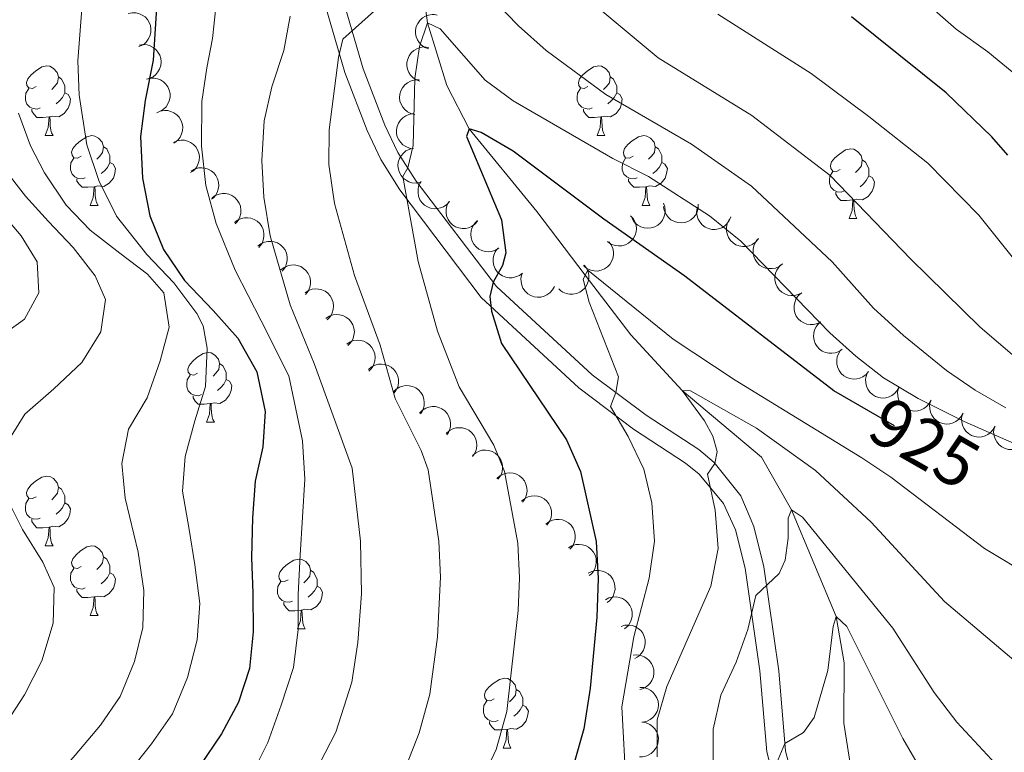
# Model space of a CAD drawing. Units: metres. Extents: x 664380 to 668906, y 741775 to 744852.
# Drawn here: x 665728 to 665869, y 743150 to 743255 of the extents above; entities that cross this region are included whole.
import ezdxf
from ezdxf.enums import TextEntityAlignment as Align

# ---------------------------------------------------------------- set-up
doc = ezdxf.new("R2010")
doc.units = ezdxf.units.M
doc.header["$MEASUREMENT"] = 0
doc.linetypes.add('DGN Style 3', pattern=[79.02251, 56.44465, -22.57786])
for name, color, linetype, lineweight in [('Carátula', 7, 'Continuous', 5), ('Elementos auxiliares', 7, 'Continuous', 5), ('Entidades rústicas y varios', 7, 'Continuous', 5), ('Hidrografía', 7, 'Continuous', 5), ('Relieve y altimetría', 7, 'Continuous', 5), ('Textos de rotulación', 7, 'Continuous', 5), ('Viales y ferrocarril', 7, 'Continuous', 5)]:
    doc.layers.add(name, color=color, linetype=linetype, lineweight=lineweight)
doc.styles.add('Style-ariali', font='ariali.shx', dxfattribs={"bigfont": 'arialibig.shx'})

msp = doc.modelspace()

# ---------------------------------------------------------------- linework, layer by layer
at = {"layer": 'Carátula', "color": 7, "linetype": 'Continuous', "lineweight": 0}
msp.add_3dface([(664451.961, 741774.865), (668905.647, 741882.867), (668833.645, 744852.005), (664379.958, 744744.003)], dxfattribs=at)
at = {"layer": 'Elementos auxiliares', "color": 250, "linetype": 'Continuous', "lineweight": 0}
msp.add_3dface([(665267.85, 744503.21, 1346), (668673.25, 744585.86, 757.249), (668730.1, 742272.42, 928), (665323.53, 742189.81, 949.548)], dxfattribs=at)
at = {"layer": 'Entidades rústicas y varios', "color": 92, "linetype": 'Continuous', "lineweight": 0, "flags": 128}
for points, elevation in [([(665743.304, 743256.087), (665743.854, 743256.203), (665744.44, 743256.18), (665744.908, 743256.063), (665745.31, 743255.872), (665745.716, 743255.591), (665746.055, 743255.235), (665746.318, 743254.82), (665746.489, 743254.348), (665746.574, 743253.848), (665746.552, 743253.341), (665746.409, 743252.809), (665746.191, 743252.389), (665745.895, 743251.992), (665745.535, 743251.657), (665745.204, 743251.467), (665744.841, 743251.329)], 961.224), ([(665786.465, 743251.021), (665785.939, 743251.22), (665785.459, 743251.556), (665785.127, 743251.906), (665784.892, 743252.284), (665784.702, 743252.739), (665784.607, 743253.222), (665784.61, 743253.713), (665784.72, 743254.203), (665784.918, 743254.67), (665785.21, 743255.085), (665785.618, 743255.456), (665786.027, 743255.692), (665786.49, 743255.867), (665786.974, 743255.955), (665787.355, 743255.937), (665787.736, 743255.857)], 943.457), ([(665744.877, 743251.542), (665745.433, 743251.629), (665746.016, 743251.576), (665746.478, 743251.436), (665746.87, 743251.224), (665747.26, 743250.923), (665747.581, 743250.55), (665747.822, 743250.122), (665747.969, 743249.642), (665748.028, 743249.138), (665747.98, 743248.633), (665747.81, 743248.109), (665747.571, 743247.701), (665747.256, 743247.32), (665746.879, 743247.003), (665746.539, 743246.831), (665746.169, 743246.711)], 959.905), ([(665785.207, 743246.346), (665784.683, 743246.547), (665784.204, 743246.885), (665783.874, 743247.237), (665783.64, 743247.616), (665783.452, 743248.072), (665783.36, 743248.555), (665783.365, 743249.046), (665783.477, 743249.535), (665783.678, 743250.001), (665783.972, 743250.415), (665784.381, 743250.785), (665784.791, 743251.019), (665785.255, 743251.191), (665785.74, 743251.278), (665786.12, 743251.257), (665786.5, 743251.176)], 942.219), ([(665745.925, 743246.636), (665746.468, 743246.782), (665747.054, 743246.791), (665747.528, 743246.7), (665747.94, 743246.531), (665748.36, 743246.273), (665748.719, 743245.936), (665749.003, 743245.536), (665749.201, 743245.074), (665749.312, 743244.579), (665749.318, 743244.072), (665749.205, 743243.532), (665749.01, 743243.101), (665748.737, 743242.689), (665748.395, 743242.335), (665748.075, 743242.127), (665747.72, 743241.969)], 959.709), ([(665784.501, 743241.567), (665783.953, 743241.694), (665783.432, 743241.962), (665783.056, 743242.264), (665782.772, 743242.607), (665782.523, 743243.033), (665782.364, 743243.498), (665782.301, 743243.985), (665782.344, 743244.486), (665782.478, 743244.975), (665782.712, 743245.425), (665783.066, 743245.848), (665783.44, 743246.137), (665783.875, 743246.372), (665784.343, 743246.525), (665784.723, 743246.557), (665785.111, 743246.53)], 940.96), ([(665747.401, 743241.825), (665747.917, 743242.048), (665748.496, 743242.142), (665748.977, 743242.121), (665749.41, 743242.013), (665749.863, 743241.819), (665750.267, 743241.538), (665750.606, 743241.183), (665750.869, 743240.755), (665751.051, 743240.281), (665751.13, 743239.78), (665751.096, 743239.23), (665750.966, 743238.775), (665750.755, 743238.328), (665750.469, 743237.927), (665750.182, 743237.676), (665749.854, 743237.468)], 959.502), ([(665784.304, 743236.66), (665783.747, 743236.731), (665783.201, 743236.945), (665782.797, 743237.209), (665782.48, 743237.522), (665782.189, 743237.92), (665781.985, 743238.367), (665781.873, 743238.845), (665781.866, 743239.347), (665781.95, 743239.848), (665782.137, 743240.319), (665782.447, 743240.776), (665782.79, 743241.101), (665783.2, 743241.378), (665783.65, 743241.577), (665784.025, 743241.647), (665784.413, 743241.659)], 940.176), ([(665749.801, 743237.562), (665750.317, 743237.784), (665750.896, 743237.878), (665751.377, 743237.857), (665751.81, 743237.749), (665752.263, 743237.555), (665752.666, 743237.274), (665753.006, 743236.919), (665753.268, 743236.491), (665753.451, 743236.018), (665753.53, 743235.516), (665753.496, 743234.966), (665753.366, 743234.511), (665753.155, 743234.064), (665752.868, 743233.663), (665752.582, 743233.412), (665752.253, 743233.204)], 958.472), ([(665785.234, 743231.787), (665784.679, 743231.699), (665784.096, 743231.752), (665783.634, 743231.892), (665783.242, 743232.103), (665782.851, 743232.404), (665782.53, 743232.777), (665782.289, 743233.204), (665782.141, 743233.684), (665782.082, 743234.188), (665782.13, 743234.693), (665782.299, 743235.218), (665782.537, 743235.626), (665782.853, 743236.007), (665783.23, 743236.324), (665783.57, 743236.497), (665783.939, 743236.617)], 940.105), ([(665752.352, 743233.433), (665752.838, 743233.714), (665753.402, 743233.875), (665753.883, 743233.91), (665754.325, 743233.853), (665754.797, 743233.713), (665755.231, 743233.481), (665755.609, 743233.168), (665755.92, 743232.773), (665756.156, 743232.324), (665756.293, 743231.835), (665756.323, 743231.285), (665756.247, 743230.818), (665756.089, 743230.349), (665755.852, 743229.918), (665755.596, 743229.635), (665755.294, 743229.391)], 957.301), ([(665789.492, 743229.064), (665789.121, 743228.641), (665788.639, 743228.309), (665788.194, 743228.122), (665787.757, 743228.034), (665787.265, 743228.015), (665786.78, 743228.097), (665786.321, 743228.272), (665785.9, 743228.546), (665785.533, 743228.896), (665785.247, 743229.315), (665785.042, 743229.827), (665784.965, 743230.294), (665784.964, 743230.788), (665785.051, 743231.273), (665785.202, 743231.623), (665785.41, 743231.951)], 939.612), ([(665755.357, 743229.583), (665755.815, 743229.909), (665756.361, 743230.121), (665756.836, 743230.202), (665757.282, 743230.187), (665757.766, 743230.092), (665758.219, 743229.901), (665758.625, 743229.626), (665758.972, 743229.262), (665759.249, 743228.837), (665759.431, 743228.363), (665759.513, 743227.818), (665759.481, 743227.346), (665759.369, 743226.864), (665759.172, 743226.413), (665758.945, 743226.107), (665758.667, 743225.835)], 956.256), ([(665793.523, 743226.212), (665793.152, 743225.79), (665792.67, 743225.457), (665792.225, 743225.27), (665791.788, 743225.182), (665791.296, 743225.164), (665790.811, 743225.245), (665790.352, 743225.42), (665789.932, 743225.695), (665789.564, 743226.045), (665789.278, 743226.464), (665789.073, 743226.976), (665788.996, 743227.442), (665788.995, 743227.937), (665789.082, 743228.421), (665789.234, 743228.771), (665789.441, 743229.1)], 938.826), ([(665820.237, 743228.815), (665820.433, 743228.288), (665820.496, 743227.705), (665820.45, 743227.225), (665820.32, 743226.799), (665820.102, 743226.357), (665819.801, 743225.968), (665819.429, 743225.648), (665818.987, 743225.408), (665818.505, 743225.251), (665818, 743225.198), (665817.452, 743225.261), (665817.005, 743225.414), (665816.569, 743225.648), (665816.184, 743225.955), (665815.948, 743226.254), (665815.758, 743226.593)], 940.332), ([(665825.26, 743228.663), (665825.24, 743228.102), (665825.077, 743227.539), (665824.851, 743227.113), (665824.569, 743226.768), (665824.199, 743226.442), (665823.772, 743226.198), (665823.306, 743226.043), (665822.807, 743225.99), (665822.301, 743226.029), (665821.814, 743226.172), (665821.331, 743226.439), (665820.976, 743226.751), (665820.662, 743227.133), (665820.423, 743227.564), (665820.319, 743227.931), (665820.272, 743228.316)], 941.314), ([(665829.932, 743226.827), (665829.718, 743226.307), (665829.369, 743225.836), (665829.009, 743225.515), (665828.624, 743225.291), (665828.164, 743225.114), (665827.678, 743225.034), (665827.188, 743225.051), (665826.701, 743225.175), (665826.24, 743225.387), (665825.834, 743225.691), (665825.474, 743226.109), (665825.25, 743226.525), (665825.089, 743226.993), (665825.015, 743227.48), (665825.045, 743227.86), (665825.135, 743228.238)], 942.197), ([(665758.571, 743226.014), (665759.011, 743226.364), (665759.544, 743226.606), (665760.015, 743226.712), (665760.46, 743226.721), (665760.948, 743226.652), (665761.412, 743226.486), (665761.832, 743226.233), (665762.198, 743225.888), (665762.497, 743225.479), (665762.705, 743225.016), (665762.816, 743224.476), (665762.81, 743224.003), (665762.724, 743223.516), (665762.552, 743223.055), (665762.341, 743222.737), (665762.079, 743222.451)], 954.889), ([(665796.583, 743222.364), (665796.106, 743222.066), (665795.548, 743221.887), (665795.068, 743221.836), (665794.625, 743221.878), (665794.148, 743222.002), (665793.707, 743222.22), (665793.318, 743222.519), (665792.994, 743222.904), (665792.744, 743223.345), (665792.591, 743223.829), (665792.542, 743224.378), (665792.602, 743224.847), (665792.744, 743225.321), (665792.967, 743225.76), (665793.213, 743226.051), (665793.507, 743226.305)], 937.955), ([(665815.533, 743227.014), (665815.909, 743226.596), (665816.182, 743226.078), (665816.316, 743225.615), (665816.352, 743225.171), (665816.312, 743224.679), (665816.175, 743224.207), (665815.947, 743223.772), (665815.625, 743223.387), (665815.234, 743223.063), (665814.785, 743222.828), (665814.252, 743222.685), (665813.78, 743222.662), (665813.288, 743222.72), (665812.817, 743222.863), (665812.488, 743223.055), (665812.186, 743223.299)], 939.47), ([(665833.843, 743223.628), (665833.473, 743223.205), (665832.991, 743222.872), (665832.547, 743222.684), (665832.11, 743222.595), (665831.618, 743222.576), (665831.132, 743222.656), (665830.674, 743222.83), (665830.253, 743223.105), (665829.885, 743223.454), (665829.598, 743223.873), (665829.392, 743224.384), (665829.314, 743224.85), (665829.312, 743225.345), (665829.399, 743225.83), (665829.55, 743226.18), (665829.757, 743226.509)], 942.465), ([(665761.914, 743222.618), (665762.354, 743222.968), (665762.888, 743223.21), (665763.358, 743223.316), (665763.804, 743223.325), (665764.292, 743223.256), (665764.755, 743223.09), (665765.176, 743222.837), (665765.541, 743222.492), (665765.841, 743222.083), (665766.048, 743221.62), (665766.16, 743221.08), (665766.154, 743220.607), (665766.067, 743220.12), (665765.895, 743219.659), (665765.685, 743219.341), (665765.422, 743219.055)], 953.376), ([(665812.388, 743223.266), (665812.728, 743222.818), (665812.958, 743222.279), (665813.053, 743221.807), (665813.052, 743221.361), (665812.972, 743220.875), (665812.796, 743220.415), (665812.533, 743220), (665812.181, 743219.643), (665811.765, 743219.353), (665811.297, 743219.156), (665810.755, 743219.056), (665810.282, 743219.073), (665809.797, 743219.171), (665809.34, 743219.353), (665809.027, 743219.571), (665808.746, 743219.839)], 938.394), ([(665837.329, 743220.057), (665836.881, 743219.719), (665836.341, 743219.491), (665835.868, 743219.397), (665835.423, 743219.399), (665834.936, 743219.48), (665834.477, 743219.658), (665834.064, 743219.922), (665833.707, 743220.276), (665833.418, 743220.693), (665833.223, 743221.161), (665833.125, 743221.704), (665833.144, 743222.176), (665833.243, 743222.661), (665833.426, 743223.118), (665833.645, 743223.43), (665833.915, 743223.71)], 942.495), ([(665799.976, 743218.772), (665799.53, 743218.43), (665798.992, 743218.197), (665798.52, 743218.1), (665798.074, 743218.099), (665797.588, 743218.176), (665797.127, 743218.35), (665796.711, 743218.611), (665796.352, 743218.962), (665796.06, 743219.376), (665795.861, 743219.843), (665795.759, 743220.385), (665795.773, 743220.857), (665795.869, 743221.343), (665796.048, 743221.801), (665796.265, 743222.115), (665796.532, 743222.397)], 937.248), ([(665840.138, 743215.929), (665839.638, 743215.672), (665839.067, 743215.54), (665838.585, 743215.529), (665838.146, 743215.607), (665837.681, 743215.771), (665837.26, 743216.024), (665836.897, 743216.356), (665836.607, 743216.765), (665836.393, 743217.226), (665836.281, 743217.721), (665836.278, 743218.272), (665836.377, 743218.734), (665836.558, 743219.195), (665836.817, 743219.614), (665837.086, 743219.883), (665837.4, 743220.113)], 942.483), ([(665765.258, 743219.222), (665765.698, 743219.572), (665766.231, 743219.814), (665766.702, 743219.92), (665767.147, 743219.929), (665767.635, 743219.86), (665768.099, 743219.695), (665768.519, 743219.441), (665768.884, 743219.097), (665769.184, 743218.687), (665769.392, 743218.224), (665769.503, 743217.684), (665769.497, 743217.211), (665769.41, 743216.724), (665769.239, 743216.263), (665769.028, 743215.945), (665768.766, 743215.659)], 951.864), ([(665804.565, 743216.825), (665804.295, 743216.331), (665803.897, 743215.901), (665803.505, 743215.621), (665803.098, 743215.44), (665802.621, 743215.314), (665802.13, 743215.287), (665801.644, 743215.357), (665801.174, 743215.533), (665800.738, 743215.794), (665800.368, 743216.141), (665800.055, 743216.595), (665799.878, 743217.033), (665799.769, 743217.516), (665799.748, 743218.008), (665799.819, 743218.382), (665799.949, 743218.748)], 937.04), ([(665808.834, 743219.922), (665809.174, 743219.475), (665809.404, 743218.936), (665809.499, 743218.463), (665809.499, 743218.017), (665809.419, 743217.531), (665809.243, 743217.072), (665808.98, 743216.657), (665808.627, 743216.299), (665808.211, 743216.009), (665807.744, 743215.812), (665807.201, 743215.713), (665806.729, 743215.73), (665806.244, 743215.827), (665805.786, 743216.009), (665805.473, 743216.227), (665805.193, 743216.496)], 937.302), ([(665768.731, 743215.943), (665769.202, 743216.249), (665769.757, 743216.438), (665770.235, 743216.499), (665770.679, 743216.465), (665771.159, 743216.35), (665771.604, 743216.141), (665771.998, 743215.848), (665772.329, 743215.47), (665772.588, 743215.034), (665772.75, 743214.553), (665772.809, 743214.005), (665772.758, 743213.535), (665772.625, 743213.058), (665772.41, 743212.615), (665772.169, 743212.319), (665771.881, 743212.059)], 950.348), ([(665842.876, 743211.745), (665842.376, 743211.488), (665841.805, 743211.356), (665841.323, 743211.345), (665840.884, 743211.424), (665840.419, 743211.587), (665839.997, 743211.841), (665839.635, 743212.172), (665839.345, 743212.582), (665839.131, 743213.042), (665839.019, 743213.537), (665839.016, 743214.088), (665839.115, 743214.55), (665839.296, 743215.011), (665839.555, 743215.43), (665839.824, 743215.7), (665840.138, 743215.929)], 942.454), ([(665771.73, 743212.246), (665772.201, 743212.552), (665772.755, 743212.742), (665773.234, 743212.802), (665773.678, 743212.768), (665774.157, 743212.653), (665774.603, 743212.444), (665774.997, 743212.151), (665775.327, 743211.773), (665775.587, 743211.337), (665775.749, 743210.856), (665775.808, 743210.308), (665775.756, 743209.838), (665775.623, 743209.361), (665775.408, 743208.918), (665775.168, 743208.622), (665774.879, 743208.362)], 948.818), ([(665845.955, 743207.818), (665845.493, 743207.498), (665844.944, 743207.293), (665844.467, 743207.219), (665844.022, 743207.24), (665843.54, 743207.341), (665843.089, 743207.538), (665842.686, 743207.819), (665842.345, 743208.187), (665842.073, 743208.616), (665841.897, 743209.092), (665841.823, 743209.638), (665841.861, 743210.109), (665841.98, 743210.589), (665842.182, 743211.038), (665842.414, 743211.341), (665842.695, 743211.609)], 942.429), ([(665774.728, 743208.549), (665775.2, 743208.855), (665775.754, 743209.045), (665776.232, 743209.105), (665776.677, 743209.071), (665777.156, 743208.956), (665777.601, 743208.747), (665777.996, 743208.454), (665778.326, 743208.076), (665778.585, 743207.64), (665778.747, 743207.159), (665778.806, 743206.611), (665778.755, 743206.141), (665778.622, 743205.664), (665778.407, 743205.221), (665778.167, 743204.926), (665777.878, 743204.666)], 947.289), ([(665849.741, 743204.628), (665849.383, 743204.194), (665848.911, 743203.847), (665848.473, 743203.646), (665848.039, 743203.545), (665847.547, 743203.512), (665847.059, 743203.578), (665846.596, 743203.739), (665846.167, 743204.001), (665845.789, 743204.339), (665845.49, 743204.749), (665845.27, 743205.255), (665845.178, 743205.718), (665845.162, 743206.213), (665845.235, 743206.7), (665845.375, 743207.054), (665845.573, 743207.389)], 942.475), ([(665777.846, 743204.896), (665778.271, 743205.263), (665778.795, 743205.526), (665779.261, 743205.65), (665779.706, 743205.677), (665780.196, 743205.628), (665780.666, 743205.481), (665781.096, 743205.244), (665781.474, 743204.914), (665781.79, 743204.517), (665782.016, 743204.062), (665782.148, 743203.527), (665782.161, 743203.055), (665782.093, 743202.564), (665781.94, 743202.096), (665781.742, 743201.771), (665781.491, 743201.474)], 945.923), ([(665854.129, 743202.351), (665853.864, 743201.856), (665853.47, 743201.422), (665853.08, 743201.139), (665852.674, 743200.954), (665852.199, 743200.824), (665851.708, 743200.792), (665851.222, 743200.858), (665850.75, 743201.03), (665850.312, 743201.287), (665849.938, 743201.63), (665849.622, 743202.082), (665849.441, 743202.519), (665849.327, 743203), (665849.302, 743203.492), (665849.37, 743203.867), (665849.497, 743204.234)], 943.039), ([(665781.414, 743201.645), (665781.809, 743202.045), (665782.31, 743202.349), (665782.764, 743202.511), (665783.205, 743202.573), (665783.698, 743202.563), (665784.178, 743202.455), (665784.626, 743202.254), (665785.03, 743201.955), (665785.376, 743201.585), (665785.638, 743201.15), (665785.813, 743200.627), (665785.864, 743200.157), (665785.836, 743199.663), (665785.721, 743199.184), (665785.55, 743198.844), (665785.324, 743198.528)], 944.63), ([(665858.731, 743200.48), (665858.466, 743199.985), (665858.071, 743199.551), (665857.681, 743199.268), (665857.276, 743199.083), (665856.8, 743198.953), (665856.31, 743198.922), (665855.823, 743198.988), (665855.351, 743199.16), (665854.914, 743199.417), (665854.54, 743199.76), (665854.224, 743200.212), (665854.042, 743200.648), (665853.929, 743201.13), (665853.904, 743201.621), (665853.971, 743201.997), (665854.099, 743202.363)], 943.611), ([(665863.332, 743198.61), (665863.067, 743198.114), (665862.673, 743197.681), (665862.283, 743197.397), (665861.877, 743197.212), (665861.402, 743197.082), (665860.911, 743197.051), (665860.425, 743197.117), (665859.953, 743197.289), (665859.515, 743197.546), (665859.141, 743197.889), (665858.825, 743198.341), (665858.644, 743198.777), (665858.53, 743199.259), (665858.505, 743199.751), (665858.573, 743200.126), (665858.701, 743200.493)], 944.182), ([(665785.191, 743198.634), (665785.585, 743199.034), (665786.086, 743199.338), (665786.54, 743199.5), (665786.982, 743199.562), (665787.474, 743199.552), (665787.954, 743199.444), (665788.402, 743199.242), (665788.806, 743198.944), (665789.153, 743198.574), (665789.414, 743198.139), (665789.59, 743197.616), (665789.64, 743197.146), (665789.613, 743196.652), (665789.498, 743196.173), (665789.326, 743195.833), (665789.1, 743195.517)], 943.337), ([(665867.934, 743196.739), (665867.669, 743196.243), (665867.274, 743195.81), (665866.885, 743195.527), (665866.479, 743195.342), (665866.004, 743195.212), (665865.513, 743195.18), (665865.026, 743195.246), (665864.554, 743195.418), (665864.117, 743195.675), (665863.743, 743196.018), (665863.427, 743196.47), (665863.245, 743196.907), (665863.132, 743197.388), (665863.107, 743197.88), (665863.174, 743198.255), (665863.302, 743198.622)], 944.754), ([(665789.026, 743195.674), (665789.437, 743196.057), (665789.95, 743196.339), (665790.411, 743196.481), (665790.855, 743196.525), (665791.347, 743196.494), (665791.821, 743196.365), (665792.26, 743196.145), (665792.651, 743195.829), (665792.982, 743195.444), (665793.224, 743194.999), (665793.377, 743194.469), (665793.407, 743193.997), (665793.359, 743193.505), (665793.223, 743193.031), (665793.038, 743192.698), (665792.798, 743192.392)], 942.098), ([(665872.628, 743195.142), (665872.407, 743194.626), (665872.052, 743194.16), (665871.688, 743193.843), (665871.3, 743193.624), (665870.838, 743193.453), (665870.351, 743193.379), (665869.861, 743193.403), (665869.376, 743193.533), (665868.918, 743193.752), (665868.516, 743194.061), (665868.162, 743194.484), (665867.943, 743194.903), (665867.788, 743195.373), (665867.72, 743195.86), (665867.755, 743196.24), (665867.851, 743196.617)], 945.358), ([(665792.791, 743192.514), (665793.215, 743192.882), (665793.738, 743193.146), (665794.204, 743193.272), (665794.648, 743193.3), (665795.139, 743193.252), (665795.609, 743193.106), (665796.04, 743192.871), (665796.419, 743192.542), (665796.736, 743192.145), (665796.963, 743191.691), (665797.097, 743191.157), (665797.111, 743190.684), (665797.045, 743190.194), (665796.893, 743189.725), (665796.695, 743189.399), (665796.445, 743189.102)], 941.17), ([(665796.312, 743189.227), (665796.736, 743189.595), (665797.259, 743189.859), (665797.725, 743189.985), (665798.169, 743190.013), (665798.66, 743189.965), (665799.13, 743189.819), (665799.561, 743189.583), (665799.94, 743189.254), (665800.257, 743188.858), (665800.484, 743188.404), (665800.618, 743187.869), (665800.632, 743187.397), (665800.566, 743186.906), (665800.414, 743186.438), (665800.216, 743186.112), (665799.966, 743185.815)], 939.829), ([(665799.833, 743185.939), (665800.257, 743186.308), (665800.78, 743186.572), (665801.246, 743186.698), (665801.69, 743186.726), (665802.181, 743186.677), (665802.651, 743186.531), (665803.082, 743186.296), (665803.461, 743185.967), (665803.778, 743185.571), (665804.005, 743185.117), (665804.139, 743184.582), (665804.153, 743184.109), (665804.087, 743183.619), (665803.935, 743183.151), (665803.737, 743182.825), (665803.487, 743182.527)], 938.489), ([(665803.334, 743182.659), (665803.778, 743183.003), (665804.315, 743183.238), (665804.787, 743183.337), (665805.232, 743183.341), (665805.719, 743183.265), (665806.18, 743183.094), (665806.598, 743182.835), (665806.958, 743182.485), (665807.253, 743182.072), (665807.454, 743181.606), (665807.558, 743181.065), (665807.546, 743180.592), (665807.453, 743180.106), (665807.275, 743179.647), (665807.06, 743179.332), (665806.794, 743179.049)], 937.085), ([(665806.591, 743179.245), (665807.074, 743179.534), (665807.635, 743179.702), (665808.115, 743179.744), (665808.558, 743179.694), (665809.033, 743179.56), (665809.47, 743179.334), (665809.853, 743179.027), (665810.169, 743178.637), (665810.411, 743178.191), (665810.555, 743177.704), (665810.593, 743177.154), (665810.524, 743176.687), (665810.373, 743176.215), (665810.141, 743175.781), (665809.89, 743175.494), (665809.591, 743175.246)], 935.441), ([(665809.429, 743175.588), (665809.93, 743175.843), (665810.501, 743175.974), (665810.983, 743175.984), (665811.422, 743175.904), (665811.886, 743175.739), (665812.307, 743175.484), (665812.669, 743175.152), (665812.958, 743174.741), (665813.17, 743174.28), (665813.281, 743173.785), (665813.282, 743173.234), (665813.182, 743172.772), (665813, 743172.312), (665812.74, 743171.894), (665812.47, 743171.625), (665812.155, 743171.396)], 933.551), ([(665811.901, 743171.787), (665812.402, 743172.043), (665812.973, 743172.173), (665813.455, 743172.183), (665813.893, 743172.103), (665814.358, 743171.938), (665814.779, 743171.684), (665815.14, 743171.352), (665815.43, 743170.941), (665815.642, 743170.48), (665815.753, 743169.985), (665815.754, 743169.434), (665815.654, 743168.972), (665815.472, 743168.511), (665815.211, 743168.093), (665814.941, 743167.824), (665814.627, 743167.596)], 931.442), ([(665814.161, 743167.947), (665814.698, 743168.111), (665815.283, 743168.14), (665815.76, 743168.066), (665816.178, 743167.911), (665816.606, 743167.667), (665816.976, 743167.343), (665817.275, 743166.953), (665817.488, 743166.498), (665817.616, 743166.008), (665817.639, 743165.501), (665817.545, 743164.957), (665817.365, 743164.52), (665817.106, 743164.099), (665816.777, 743163.732), (665816.464, 743163.514), (665816.115, 743163.344)], 929.201), ([(665815.876, 743163.789), (665816.435, 743163.842), (665817.015, 743163.754), (665817.466, 743163.586), (665817.845, 743163.35), (665818.216, 743163.026), (665818.514, 743162.635), (665818.728, 743162.193), (665818.846, 743161.705), (665818.874, 743161.198), (665818.795, 743160.697), (665818.593, 743160.183), (665818.33, 743159.791), (665817.992, 743159.43), (665817.596, 743159.137), (665817.246, 743158.986), (665816.87, 743158.889)], 927.027), ([(665816.873, 743159.17), (665817.434, 743159.142), (665817.995, 743158.972), (665818.418, 743158.741), (665818.759, 743158.454), (665819.08, 743158.08), (665819.319, 743157.65), (665819.468, 743157.183), (665819.515, 743156.682), (665819.47, 743156.177), (665819.321, 743155.692), (665819.048, 743155.213), (665818.731, 743154.862), (665818.345, 743154.553), (665817.911, 743154.319), (665817.543, 743154.22), (665817.157, 743154.178)], 925.628), ([(665817.212, 743154.193), (665817.765, 743154.091), (665818.298, 743153.848), (665818.686, 743153.562), (665818.986, 743153.232), (665819.254, 743152.819), (665819.434, 743152.361), (665819.519, 743151.877), (665819.499, 743151.375), (665819.387, 743150.881), (665819.174, 743150.42), (665818.839, 743149.981), (665818.479, 743149.676), (665818.054, 743149.421), (665817.594, 743149.248), (665817.216, 743149.198), (665816.827, 743149.208)], 925.545)]:
    msp.add_lwpolyline(points, dxfattribs=dict(at, elevation=elevation))
for points in [[(665730.071, 743245.589), (665729.541, 743245.324), (665729.011, 743245.379), (665728.746, 743245.749), (665728.691, 743246.174), (665728.851, 743246.694), (665729.331, 743247.289), (665729.966, 743247.819), (665730.866, 743248.404), (665731.611, 743248.564), (665732.036, 743248.509), (665732.566, 743248.194), (665733.096, 743247.609), (665733.256, 743246.969), (665733.146, 743246.119), (665732.721, 743245.589), (665732.301, 743245.164)], [(665809.398, 743245.589), (665808.868, 743245.324), (665808.338, 743245.379), (665808.073, 743245.749), (665808.018, 743246.174), (665808.178, 743246.694), (665808.658, 743247.289), (665809.293, 743247.819), (665810.193, 743248.404), (665810.938, 743248.564), (665811.363, 743248.509), (665811.893, 743248.194), (665812.423, 743247.609), (665812.583, 743246.969), (665812.473, 743246.119), (665812.048, 743245.589), (665811.628, 743245.164)], [(665733.256, 743246.969), (665733.731, 743246.654), (665734.046, 743246.014), (665734.206, 743245.694), (665734.206, 743245.114), (665734.206, 743244.689), (665733.836, 743243.999), (665733.416, 743243.519), (665732.936, 743243.099)], [(665812.583, 743246.969), (665813.058, 743246.654), (665813.373, 743246.014), (665813.533, 743245.694), (665813.533, 743245.114), (665813.533, 743244.689), (665813.163, 743243.999), (665812.743, 743243.519), (665812.263, 743243.099)], [(665730.656, 743242.509), (665730.231, 743242.349), (665729.646, 743242.409), (665729.171, 743242.619), (665728.746, 743243.044), (665728.531, 743243.629), (665728.531, 743244.049), (665728.586, 743244.634), (665729.011, 743245.324)], [(665734.206, 743244.689), (665734.661, 743244.439), (665735.006, 743243.824), (665734.896, 743243.099), (665734.686, 743242.459), (665734.101, 743241.719), (665733.306, 743241.239), (665732.456, 743241.344), (665732.026, 743241.214)], [(665809.983, 743242.509), (665809.558, 743242.349), (665808.973, 743242.409), (665808.498, 743242.619), (665808.073, 743243.044), (665807.858, 743243.629), (665807.858, 743244.049), (665807.913, 743244.634), (665808.338, 743245.324)], [(665813.533, 743244.689), (665813.988, 743244.439), (665814.333, 743243.824), (665814.223, 743243.099), (665814.013, 743242.459), (665813.428, 743241.719), (665812.633, 743241.239), (665811.783, 743241.344), (665811.353, 743241.214)], [(665731.916, 743241.214), (665731.026, 743241.129), (665730.181, 743241.129), (665729.756, 743241.559), (665729.436, 743242.034), (665729.436, 743242.349)], [(665811.243, 743241.214), (665810.353, 743241.129), (665809.508, 743241.129), (665809.083, 743241.559), (665808.763, 743242.034), (665808.763, 743242.349)], [(665731.371, 743238.529), (665731.806, 743239.689), (665731.916, 743241.214), (665732.026, 743241.214), (665732.061, 743240.629), (665732.096, 743239.944), (665732.166, 743239.329), (665732.281, 743238.929), (665732.496, 743238.529)], [(665810.698, 743238.529), (665811.133, 743239.689), (665811.243, 743241.214), (665811.353, 743241.214), (665811.388, 743240.629), (665811.423, 743239.944), (665811.493, 743239.329), (665811.608, 743238.929), (665811.823, 743238.529)], [(665731.371, 743238.529), (665732.496, 743238.529)], [(665736.546, 743235.554), (665736.016, 743235.289), (665735.486, 743235.344), (665735.221, 743235.714), (665735.166, 743236.139), (665735.326, 743236.659), (665735.806, 743237.254), (665736.441, 743237.784), (665737.341, 743238.369), (665738.086, 743238.529), (665738.511, 743238.474), (665739.041, 743238.159), (665739.571, 743237.574), (665739.731, 743236.934), (665739.621, 743236.084), (665739.196, 743235.554), (665738.776, 743235.129)], [(665810.698, 743238.529), (665811.823, 743238.529)], [(665815.873, 743235.554), (665815.343, 743235.289), (665814.813, 743235.344), (665814.548, 743235.714), (665814.493, 743236.139), (665814.653, 743236.659), (665815.133, 743237.254), (665815.768, 743237.784), (665816.668, 743238.369), (665817.413, 743238.529), (665817.838, 743238.474), (665818.368, 743238.159), (665818.898, 743237.574), (665819.058, 743236.934), (665818.948, 743236.084), (665818.523, 743235.554), (665818.103, 743235.129)], [(665739.731, 743236.934), (665740.206, 743236.619), (665740.521, 743235.979), (665740.681, 743235.659), (665740.681, 743235.079), (665740.681, 743234.654), (665740.311, 743233.964), (665739.891, 743233.484), (665739.411, 743233.064)], [(665819.058, 743236.934), (665819.533, 743236.619), (665819.848, 743235.979), (665820.008, 743235.659), (665820.008, 743235.079), (665820.008, 743234.654), (665819.638, 743233.964), (665819.218, 743233.484), (665818.738, 743233.064)], [(665845.645, 743233.649), (665845.115, 743233.384), (665844.585, 743233.439), (665844.32, 743233.809), (665844.265, 743234.234), (665844.425, 743234.754), (665844.905, 743235.349), (665845.54, 743235.879), (665846.44, 743236.464), (665847.185, 743236.624), (665847.61, 743236.569), (665848.14, 743236.254), (665848.67, 743235.669), (665848.83, 743235.029), (665848.72, 743234.179), (665848.295, 743233.649), (665847.875, 743233.224)], [(665737.131, 743232.474), (665736.706, 743232.314), (665736.121, 743232.374), (665735.646, 743232.584), (665735.221, 743233.009), (665735.006, 743233.594), (665735.006, 743234.014), (665735.061, 743234.599), (665735.486, 743235.289)], [(665740.681, 743234.654), (665741.136, 743234.404), (665741.481, 743233.789), (665741.371, 743233.064), (665741.161, 743232.424), (665740.576, 743231.684), (665739.781, 743231.204), (665738.931, 743231.309), (665738.501, 743231.179)], [(665816.458, 743232.474), (665816.033, 743232.314), (665815.448, 743232.374), (665814.973, 743232.584), (665814.548, 743233.009), (665814.333, 743233.594), (665814.333, 743234.014), (665814.388, 743234.599), (665814.813, 743235.289)], [(665820.008, 743234.654), (665820.463, 743234.404), (665820.808, 743233.789), (665820.698, 743233.064), (665820.488, 743232.424), (665819.903, 743231.684), (665819.108, 743231.204), (665818.258, 743231.309), (665817.828, 743231.179)], [(665848.83, 743235.029), (665849.305, 743234.714), (665849.62, 743234.074), (665849.78, 743233.754), (665849.78, 743233.174), (665849.78, 743232.749), (665849.41, 743232.059), (665848.99, 743231.579), (665848.51, 743231.159)], [(665846.23, 743230.569), (665845.805, 743230.409), (665845.22, 743230.469), (665844.745, 743230.679), (665844.32, 743231.104), (665844.105, 743231.689), (665844.105, 743232.109), (665844.16, 743232.694), (665844.585, 743233.384)], [(665849.78, 743232.749), (665850.235, 743232.499), (665850.58, 743231.884), (665850.47, 743231.159), (665850.26, 743230.519), (665849.675, 743229.779), (665848.88, 743229.299), (665848.03, 743229.404), (665847.6, 743229.274)], [(665738.391, 743231.179), (665737.501, 743231.094), (665736.656, 743231.094), (665736.231, 743231.524), (665735.911, 743231.999), (665735.911, 743232.314)], [(665817.718, 743231.179), (665816.828, 743231.094), (665815.983, 743231.094), (665815.558, 743231.524), (665815.238, 743231.999), (665815.238, 743232.314)], [(665737.846, 743228.494), (665738.281, 743229.654), (665738.391, 743231.179), (665738.501, 743231.179), (665738.536, 743230.594), (665738.571, 743229.909), (665738.641, 743229.294), (665738.756, 743228.894), (665738.971, 743228.494)], [(665817.173, 743228.494), (665817.608, 743229.654), (665817.718, 743231.179), (665817.828, 743231.179), (665817.863, 743230.594), (665817.898, 743229.909), (665817.968, 743229.294), (665818.083, 743228.894), (665818.298, 743228.494)], [(665847.49, 743229.274), (665846.6, 743229.189), (665845.755, 743229.189), (665845.33, 743229.619), (665845.01, 743230.094), (665845.01, 743230.409)], [(665737.846, 743228.494), (665738.971, 743228.494)], [(665817.173, 743228.494), (665818.298, 743228.494)], [(665846.945, 743226.589), (665847.38, 743227.749), (665847.49, 743229.274), (665847.6, 743229.274), (665847.635, 743228.689), (665847.67, 743228.004), (665847.74, 743227.389), (665847.855, 743226.989), (665848.07, 743226.589)], [(665846.945, 743226.589), (665848.07, 743226.589)], [(665753.259, 743204.366), (665752.729, 743204.101), (665752.199, 743204.156), (665751.934, 743204.526), (665751.879, 743204.951), (665752.039, 743205.471), (665752.519, 743206.066), (665753.154, 743206.596), (665754.054, 743207.181), (665754.799, 743207.341), (665755.224, 743207.286), (665755.754, 743206.971), (665756.284, 743206.386), (665756.444, 743205.746), (665756.334, 743204.896), (665755.909, 743204.366), (665755.489, 743203.941)], [(665756.444, 743205.746), (665756.919, 743205.431), (665757.234, 743204.791), (665757.394, 743204.471), (665757.394, 743203.891), (665757.394, 743203.466), (665757.024, 743202.776), (665756.604, 743202.296), (665756.124, 743201.876)], [(665753.844, 743201.286), (665753.419, 743201.126), (665752.834, 743201.186), (665752.359, 743201.396), (665751.934, 743201.821), (665751.719, 743202.406), (665751.719, 743202.826), (665751.774, 743203.411), (665752.199, 743204.101)], [(665757.394, 743203.466), (665757.849, 743203.216), (665758.194, 743202.601), (665758.084, 743201.876), (665757.874, 743201.236), (665757.289, 743200.496), (665756.494, 743200.016), (665755.644, 743200.121), (665755.214, 743199.991)], [(665755.104, 743199.991), (665754.214, 743199.906), (665753.369, 743199.906), (665752.944, 743200.336), (665752.624, 743200.811), (665752.624, 743201.126)], [(665754.559, 743197.306), (665754.994, 743198.466), (665755.104, 743199.991), (665755.214, 743199.991), (665755.249, 743199.406), (665755.284, 743198.721), (665755.354, 743198.106), (665755.469, 743197.706), (665755.684, 743197.306)], [(665754.559, 743197.306), (665755.684, 743197.306)], [(665730.071, 743186.597), (665729.541, 743186.332), (665729.011, 743186.387), (665728.746, 743186.757), (665728.691, 743187.182), (665728.851, 743187.702), (665729.331, 743188.297), (665729.966, 743188.827), (665730.866, 743189.412), (665731.611, 743189.572), (665732.036, 743189.517), (665732.566, 743189.202), (665733.096, 743188.617), (665733.256, 743187.977), (665733.146, 743187.127), (665732.721, 743186.597), (665732.301, 743186.172)], [(665733.256, 743187.977), (665733.731, 743187.662), (665734.046, 743187.022), (665734.206, 743186.702), (665734.206, 743186.122), (665734.206, 743185.697), (665733.836, 743185.007), (665733.416, 743184.527), (665732.936, 743184.107)], [(665730.656, 743183.517), (665730.231, 743183.357), (665729.646, 743183.417), (665729.171, 743183.627), (665728.746, 743184.052), (665728.531, 743184.637), (665728.531, 743185.057), (665728.586, 743185.642), (665729.011, 743186.332)], [(665734.206, 743185.697), (665734.661, 743185.447), (665735.006, 743184.832), (665734.896, 743184.107), (665734.686, 743183.467), (665734.101, 743182.727), (665733.306, 743182.247), (665732.456, 743182.352), (665732.026, 743182.222)], [(665731.916, 743182.222), (665731.026, 743182.137), (665730.181, 743182.137), (665729.756, 743182.567), (665729.436, 743183.042), (665729.436, 743183.357)], [(665731.371, 743179.537), (665731.806, 743180.697), (665731.916, 743182.222), (665732.026, 743182.222), (665732.061, 743181.637), (665732.096, 743180.952), (665732.166, 743180.337), (665732.281, 743179.937), (665732.496, 743179.537)], [(665731.371, 743179.537), (665732.496, 743179.537)], [(665736.546, 743176.562), (665736.016, 743176.297), (665735.486, 743176.352), (665735.221, 743176.722), (665735.166, 743177.147), (665735.326, 743177.667), (665735.806, 743178.262), (665736.441, 743178.792), (665737.341, 743179.377), (665738.086, 743179.537), (665738.511, 743179.482), (665739.041, 743179.167), (665739.571, 743178.582), (665739.731, 743177.942), (665739.621, 743177.092), (665739.196, 743176.562), (665738.776, 743176.137)], [(665739.731, 743177.942), (665740.206, 743177.627), (665740.521, 743176.987), (665740.681, 743176.667), (665740.681, 743176.087), (665740.681, 743175.662), (665740.311, 743174.972), (665739.891, 743174.492), (665739.411, 743174.072)], [(665766.318, 743174.657), (665765.788, 743174.392), (665765.258, 743174.447), (665764.993, 743174.817), (665764.938, 743175.242), (665765.098, 743175.762), (665765.578, 743176.357), (665766.213, 743176.887), (665767.113, 743177.472), (665767.858, 743177.632), (665768.283, 743177.577), (665768.813, 743177.262), (665769.343, 743176.677), (665769.503, 743176.037), (665769.393, 743175.187), (665768.968, 743174.657), (665768.548, 743174.232)], [(665737.131, 743173.482), (665736.706, 743173.322), (665736.121, 743173.382), (665735.646, 743173.592), (665735.221, 743174.017), (665735.006, 743174.602), (665735.006, 743175.022), (665735.061, 743175.607), (665735.486, 743176.297)], [(665740.681, 743175.662), (665741.136, 743175.412), (665741.481, 743174.797), (665741.371, 743174.072), (665741.161, 743173.432), (665740.576, 743172.692), (665739.781, 743172.212), (665738.931, 743172.317), (665738.501, 743172.187)], [(665769.503, 743176.037), (665769.978, 743175.722), (665770.293, 743175.082), (665770.453, 743174.762), (665770.453, 743174.182), (665770.453, 743173.757), (665770.083, 743173.067), (665769.663, 743172.587), (665769.183, 743172.167)], [(665738.391, 743172.187), (665737.501, 743172.102), (665736.656, 743172.102), (665736.231, 743172.532), (665735.911, 743173.007), (665735.911, 743173.322)], [(665766.903, 743171.577), (665766.478, 743171.417), (665765.893, 743171.477), (665765.418, 743171.687), (665764.993, 743172.112), (665764.778, 743172.697), (665764.778, 743173.117), (665764.833, 743173.702), (665765.258, 743174.392)], [(665770.453, 743173.757), (665770.908, 743173.507), (665771.253, 743172.892), (665771.143, 743172.167), (665770.933, 743171.527), (665770.348, 743170.787), (665769.553, 743170.307), (665768.703, 743170.412), (665768.273, 743170.282)], [(665737.846, 743169.502), (665738.281, 743170.662), (665738.391, 743172.187), (665738.501, 743172.187), (665738.536, 743171.602), (665738.571, 743170.917), (665738.641, 743170.302), (665738.756, 743169.902), (665738.971, 743169.502)], [(665768.163, 743170.282), (665767.273, 743170.197), (665766.428, 743170.197), (665766.003, 743170.627), (665765.683, 743171.102), (665765.683, 743171.417)], [(665737.846, 743169.502), (665738.971, 743169.502)], [(665767.618, 743167.597), (665768.053, 743168.757), (665768.163, 743170.282), (665768.273, 743170.282), (665768.308, 743169.697), (665768.343, 743169.012), (665768.413, 743168.397), (665768.528, 743167.997), (665768.743, 743167.597)], [(665767.618, 743167.597), (665768.743, 743167.597)], [(665795.895, 743157.514), (665795.365, 743157.249), (665794.835, 743157.304), (665794.57, 743157.674), (665794.515, 743158.099), (665794.675, 743158.619), (665795.155, 743159.214), (665795.79, 743159.744), (665796.69, 743160.329), (665797.435, 743160.489), (665797.86, 743160.434), (665798.39, 743160.119), (665798.92, 743159.534), (665799.08, 743158.894), (665798.97, 743158.044), (665798.545, 743157.514), (665798.125, 743157.089)], [(665799.08, 743158.894), (665799.555, 743158.579), (665799.87, 743157.939), (665800.03, 743157.619), (665800.03, 743157.039), (665800.03, 743156.614), (665799.66, 743155.924), (665799.24, 743155.444), (665798.76, 743155.024)], [(665796.48, 743154.434), (665796.055, 743154.274), (665795.47, 743154.334), (665794.995, 743154.544), (665794.57, 743154.969), (665794.355, 743155.554), (665794.355, 743155.974), (665794.41, 743156.559), (665794.835, 743157.249)], [(665800.03, 743156.614), (665800.485, 743156.364), (665800.83, 743155.749), (665800.72, 743155.024), (665800.51, 743154.384), (665799.925, 743153.644), (665799.13, 743153.164), (665798.28, 743153.269), (665797.85, 743153.139)], [(665797.74, 743153.139), (665796.85, 743153.054), (665796.005, 743153.054), (665795.58, 743153.484), (665795.26, 743153.959), (665795.26, 743154.274)], [(665797.195, 743150.454), (665797.63, 743151.614), (665797.74, 743153.139), (665797.85, 743153.139), (665797.885, 743152.554), (665797.92, 743151.869), (665797.99, 743151.254), (665798.105, 743150.854), (665798.32, 743150.454)], [(665797.195, 743150.454), (665798.32, 743150.454)]]:
    msp.add_lwpolyline(points, dxfattribs=at)
at = {"layer": 'Hidrografía', "color": 142, "linetype": 'DGN Style 3', "lineweight": 13}
msp.add_polyline3d([(665827.263, 743065.265, 885), (665834.513, 743076.762, 887.735), (665845.974, 743093.421, 890), (665851.414, 743105.069, 892.906), (665853.568, 743113.904, 895), (665852.862, 743123.211, 897.531), (665847.79, 743143.856, 900), (665846.17, 743154.016, 902.95), (665846.245, 743162.684, 904.461), (665845.083, 743169.361, 905), (665838.662, 743184.715, 910), (665834.354, 743192.302, 912.646), (665822.925, 743201.863, 915), (665815.556, 743209.877, 918.198), (665809, 743218.46, 920), (665802.023, 743227.613, 923.032), (665792.335, 743239.509, 925), (665789.121, 743245.726, 928.374), (665786.347, 743254.747, 930), (665785.107, 743263.942, 933.617)], dxfattribs=at)
at = {"layer": 'Relieve y altimetría', "color": 30, "linetype": 'Continuous', "lineweight": 0, "flags": 128}
for points, elevation in [([(665756.594, 743263.699), (665755.393, 743252.514), (665754.622, 743248.284), (665753.86, 743243.447), (665753.84, 743237.014), (665754.439, 743231.378), (665755.927, 743225.881), (665758.668, 743219.202), (665762.429, 743211.896), (665766.395, 743204.006), (665768.355, 743194.629), (665768.693, 743189.114), (665768.367, 743183.664), (665768.019, 743178.17), (665767.743, 743172.553), (665767.734, 743167.515), (665767.038, 743162.049), (665765.266, 743156.602), (665763.393, 743151.256), (665761.141, 743146.741)], 945), ([(665715.087, 743157.348), (665715.813, 743162.019), (665716.018, 743167.094), (665715.528, 743172.484), (665713.521, 743177.22), (665710.518, 743181.94), (665707.673, 743186.719), (665705.91, 743192.322), (665706.722, 743197.428), (665709.746, 743202.089), (665714.076, 743204.818), (665718.827, 743207.013), (665724.214, 743209.165), (665728.37, 743212.152), (665730.471, 743215.93), (665730.215, 743220.396), (665727.907, 743224.121), (665724.153, 743228.478), (665720.977, 743232.503), (665717.715, 743236.355), (665715.478, 743240.961), (665714.611, 743246.957), (665714.799, 743252.697), (665715.495, 743257.73)], 970), ([(665736.709, 743258.057), (665736.037, 743249.271), (665736.259, 743244.349), (665737.339, 743237.212), (665739.086, 743232.099), (665741.613, 743226.951), (665745.992, 743221.453), (665749.862, 743217.35), (665753.147, 743212.957), (665754.062, 743211.18), (665754.655, 743207.973), (665754.394, 743202.457), (665752.888, 743197.503), (665751.469, 743192.404), (665751.084, 743187.387), (665752.044, 743181.889), (665752.894, 743176.78), (665753.602, 743171.253), (665753.195, 743165.997), (665751.806, 743160.609), (665749.686, 743155.393), (665746.647, 743151.034), (665743.317, 743146.892)], 955), ([(665795.906, 743257.916), (665799.399, 743254.338), (665803.386, 743250.774), (665811.974, 743244.452), (665824.291, 743237.296), (665832.884, 743231.242), (665844.515, 743220.399), (665850.449, 743213.713), (665854.765, 743209.782), (665860.923, 743204.735), (665865.046, 743201.907), (665869.484, 743199.382)], 935), ([(665910.653, 743208.311), (665904.131, 743212.058), (665893.466, 743221.101), (665883.933, 743233.912), (665876.606, 743241.577), (665874.157, 743244.593), (665866.878, 743250.585), (665862.335, 743253.841), (665858.501, 743257.202)], 955), ([(665701.016, 743068.528), (665739.127, 743109.029), (665745.981, 743117.919), (665761.188, 743135.32), (665766.77, 743142.166), (665770.842, 743148.284), (665773.137, 743152.723), (665775.471, 743159.942), (665776.313, 743165.645), (665776.851, 743172.649), (665776.672, 743180.19), (665775.494, 743190.699), (665770.011, 743205.76), (665766.583, 743214.173), (665763.696, 743224.122), (665762.792, 743229.672), (665762.514, 743234.929), (665762.859, 743240.648), (665763.935, 743245.53), (665765.656, 743250.777), (665766.581, 743255.693)], 940), ([(665722.153, 743077.7), (665739.671, 743097.47), (665745.289, 743103.402), (665751.887, 743112.227), (665758.218, 743119.966), (665766.562, 743129.128), (665770.798, 743133.175), (665783.307, 743148.003), (665785.152, 743152.649), (665786.673, 743158.209), (665787.74, 743166.454), (665788.217, 743175.024), (665787.979, 743180.183), (665786.436, 743190.474), (665785.427, 743193.248), (665781.662, 743200.711), (665779.529, 743208.407), (665775.851, 743218.397), (665772.96, 743228.754), (665772.159, 743234.378), (665772.203, 743239.378), (665773.526, 743249.75), (665774.144, 743252.423), (665778.692, 743256.454)], 935), ([(665811.416, 743256.427), (665819.502, 743249.707), (665832.949, 743241.44), (665844.196, 743232.808), (665855.781, 743220.804), (665865.763, 743210.967), (665873.695, 743204.208)], 940), ([(665872.489, 743218.476), (665865.605, 743227.107), (665858.251, 743234.547), (665849.788, 743241.298), (665841.489, 743247.485), (665828.058, 743255.989)], 945), ([(665784.989, 743220.448), (665782.802, 743232.641), (665783.483, 743233.906), (665784.262, 743237.128), (665784.497, 743246.724), (665785.174, 743251.359), (665786.347, 743254.747), (665788.157, 743253.898), (665794.619, 743246.49), (665798.66, 743243.547), (665812.988, 743235.253), (665818.087, 743232.658), (665826.877, 743226.998), (665831.357, 743223.364), (665844.177, 743210.158), (665847.909, 743206.831), (665851.897, 743203.69), (665856.855, 743200.731), (665863.469, 743197.427), (665872.741, 743193.327)], 930), ([(665727.536, 743241.768), (665729.258, 743237.072), (665731.259, 743233.159), (665734.359, 743228.542), (665737.823, 743224.944), (665742.074, 743221.628), (665746.071, 743218.625), (665748.441, 743215.935), (665749.177, 743210.964), (665747.879, 743206.132), (665746.012, 743200.826), (665743.321, 743196.29), (665742.4, 743191.381), (665742.86, 743186.394), (665744.708, 743178.6), (665745.529, 743173.121), (665745.418, 743167.797), (665744.221, 743162.878), (665742.136, 743157.844), (665739.311, 743153.724), (665735.664, 743149.422), (665732.076, 743145.326), (665728.36, 743141.98), (665724.35, 743138.515)], 960), ([(665725.382, 743233.899), (665728.55, 743229.837), (665731.826, 743226.18), (665735.384, 743222.445), (665738.552, 743218.376), (665740.035, 743214.961), (665739.374, 743210.29), (665736.616, 743205.882), (665732.585, 743202.099), (665728.423, 743198.483), (665725.608, 743193.907)], 965), ([(665719.877, 743063.873), (665728.651, 743071.387), (665746.185, 743092.108), (665751.451, 743097.775), (665757.793, 743106.534), (665763.976, 743114.393), (665775.4, 743126.54), (665789.104, 743139.724), (665794.105, 743145.722), (665796.209, 743150.257), (665797.735, 743155.723), (665799.351, 743170.241), (665799.544, 743174.935), (665799.312, 743179.929), (665797.38, 743190.231), (665795.876, 743194.025), (665790.86, 743202.395), (665787.762, 743210.41), (665784.989, 743220.448)], 930), ([(665880.096, 743170.894), (665866.402, 743179.136), (665852.934, 743189.404), (665848.785, 743192.196), (665830.581, 743203.382), (665821.626, 743209.238), (665809.374, 743219.159), (665808.688, 743217.875), (665809.584, 743214.592), (665813.788, 743203.859), (665813.401, 743201.591), (665812.614, 743199.565), (665815.189, 743195.235), (665817.448, 743190.581), (665818.601, 743185.716), (665818.946, 743180.196), (665818.172, 743174.904), (665815.974, 743166.429), (665814.283, 743156.36), (665814.875, 743144.762)], 920), ([(665873.121, 743160.999), (665860.669, 743171.535), (665850.122, 743182.916), (665842.116, 743190.376), (665833.62, 743196.439), (665824.141, 743201.834), (665822.925, 743201.863), (665826.158, 743197.502), (665827.347, 743195.304), (665827.978, 743193.104), (665827.622, 743191.395), (665826.588, 743189.839), (665827.687, 743184.65), (665828.12, 743179.156), (665827.061, 743173.745), (665820.735, 743159.325), (665819.329, 743154.527), (665819.344, 743149.203)], 915), ([(665725.618, 743186.853), (665728.08, 743181.886), (665731.026, 743177.167), (665732.647, 743173.519), (665732.515, 743168.388), (665730.887, 743162.991), (665728.398, 743158.115), (665725.158, 743153.149)], 965), ([(665869.892, 743146.129), (665862.424, 743154.162), (665859.156, 743158.445), (665853.203, 743167.675), (665840.243, 743183.636), (665838.662, 743184.715), (665838.173, 743183.531), (665838.181, 743180.639), (665837.763, 743177.484), (665836.881, 743175.575), (665833.507, 743172.383), (665832.356, 743167.518), (665830.689, 743162.819), (665828.519, 743158.05), (665827.403, 743153.177), (665827.375, 743147.746), (665830.338, 743132.964), (665829.085, 743128.11), (665826.107, 743124.027), (665822.738, 743121.721), (665800.396, 743105.077), (665787.678, 743093.957), (665784.312, 743090.26), (665765.921, 743067.94)], 910), ([(665873.123, 743120.053), (665854.663, 743151.809), (665846.599, 743167.919), (665845.083, 743169.361), (665844.627, 743167.947), (665843.857, 743161.602), (665841.905, 743154.828), (665840.399, 743152.688), (665837.71, 743151.103), (665836.027, 743147.089), (665836.143, 743140.945), (665836.92, 743135.299), (665837.078, 743129.94), (665835.927, 743124.645), (665833.304, 743119.608), (665829.84, 743116.019), (665806.081, 743099.114), (665793.672, 743088.976), (665790.168, 743085.411), (665771.96, 743063.737)], 905)]:
    msp.add_lwpolyline(points, dxfattribs=dict(at, elevation=elevation))
at = {"layer": 'Relieve y altimetría', "color": 30, "linetype": 'Continuous', "lineweight": 30, "flags": 128}
for points, elevation in [([(665747.455, 743258.424), (665746.87, 743249.373), (665745.727, 743243.588), (665745.046, 743238.383), (665745.335, 743232.413), (665746.418, 743227.009), (665748.352, 743222.143), (665751.413, 743217.712), (665755.529, 743213.356), (665759.066, 743209.405), (665761.781, 743204.553), (665762.994, 743198.876), (665762.66, 743193.758), (665761.53, 743188.854), (665761.181, 743183.576), (665761.036, 743177.866), (665761.207, 743172.72), (665761.25, 743167.169), (665760.713, 743161.878), (665759.134, 743157.06), (665756.717, 743152.514), (665753.591, 743147.882)], 950), ([(665869.759, 743235.703), (665867.456, 743238.349), (665860.886, 743244.706), (665847.289, 743255.626)], 950), ([(665853.482, 743196.789), (665844.724, 743201.806), (665823.316, 743218.318), (665811.694, 743226.52), (665798.621, 743236.307), (665794.046, 743238.956), (665792.335, 743239.509), (665791.911, 743238.424), (665796.973, 743226.412), (665797.579, 743221.649), (665797.124, 743219.873), (665795.784, 743217.438), (665795.296, 743215.399), (665795.533, 743213.296), (665796.973, 743208.652), (665806.325, 743194.802), (665808.33, 743190.218), (665810.593, 743180.169), (665810.871, 743174.847), (665810.69, 743169.26), (665809.734, 743159.071), (665808.798, 743153.237), (665807.434, 743148.337)], 925)]:
    msp.add_lwpolyline(points, dxfattribs=dict(at, elevation=elevation))
at = {"layer": 'Viales y ferrocarril', "color": 250, "linetype": 'Continuous', "lineweight": 0}
msp.add_polyline3d([(665848.488, 743112.158, 895.917), (665848.909, 743114.605, 896.524), (665849.037, 743119.509, 897.546), (665847.63, 743124.915, 898.546), (665839.028, 743145.334, 903.425), (665837.804, 743150.001, 904.719), (665836.813, 743161.56, 907.664), (665834.7, 743176.505, 910.457), (665833.237, 743182.317, 912.198), (665831.36, 743186.704, 913.615), (665827.516, 743191.528, 915.039), (665825.319, 743193.368, 915.681), (665817.78, 743198.308, 918.704), (665810.008, 743204.135, 921.004), (665796.236, 743216.845, 924.816), (665784.692, 743231.993, 929.515), (665782.083, 743236.119, 930.561), (665780.199, 743240.03, 931.487), (665777.087, 743248.138, 933.557), (665769.985, 743272.499, 939.932)], dxfattribs=at)
at = {"layer": 'Viales y ferrocarril', "color": 250, "linetype": 'DGN Style 3', "lineweight": 0}
for points in [[(665828.884, 743185.644, 914.194), (665825.382, 743189.861, 915.712), (665823.427, 743191.407, 916.452), (665815.935, 743196.297, 919.148), (665808.063, 743202.235, 921.531), (665794.05, 743215.259, 925.474), (665782.332, 743230.734, 930.39), (665779.618, 743235.087, 931.498), (665777.641, 743239.262, 932.474), (665774.464, 743247.606, 934.373), (665767.315, 743272.208, 940.182)], [(665818.846, 743074.078, 886.739), (665821.899, 743078.292, 888.11), (665830.11, 743087.629, 891.19), (665840.804, 743101.589, 894.014), (665843.171, 743105.504, 894.936), (665844.567, 743108.71, 895.762), (665845.848, 743113.057, 896.871), (665846.209, 743115.146, 897.398), (665846.317, 743119.455, 898.466), (665845.021, 743124.319, 899.675), (665836.402, 743144.793, 904.678), (665835.106, 743149.886, 905.816), (665834.111, 743161.542, 908.2), (665832.018, 743176.303, 911.556), (665830.596, 743181.847, 913.062), (665828.884, 743185.644, 914.194)]]:
    msp.add_polyline3d(points, dxfattribs=at)

# ---------------------------------------------------------------- texts
at = {"layer": 'Textos de rotulación', "color": 27, "linetype": 'Continuous', "lineweight": 0, "style": 'Style-ariali'}
msp.add_text('925', height=7, rotation=330.19229, dxfattribs=at).set_placement((665857.807, 743194.311, 925), align=Align.MIDDLE_CENTER)

doc.saveas('drawing.dxf')
